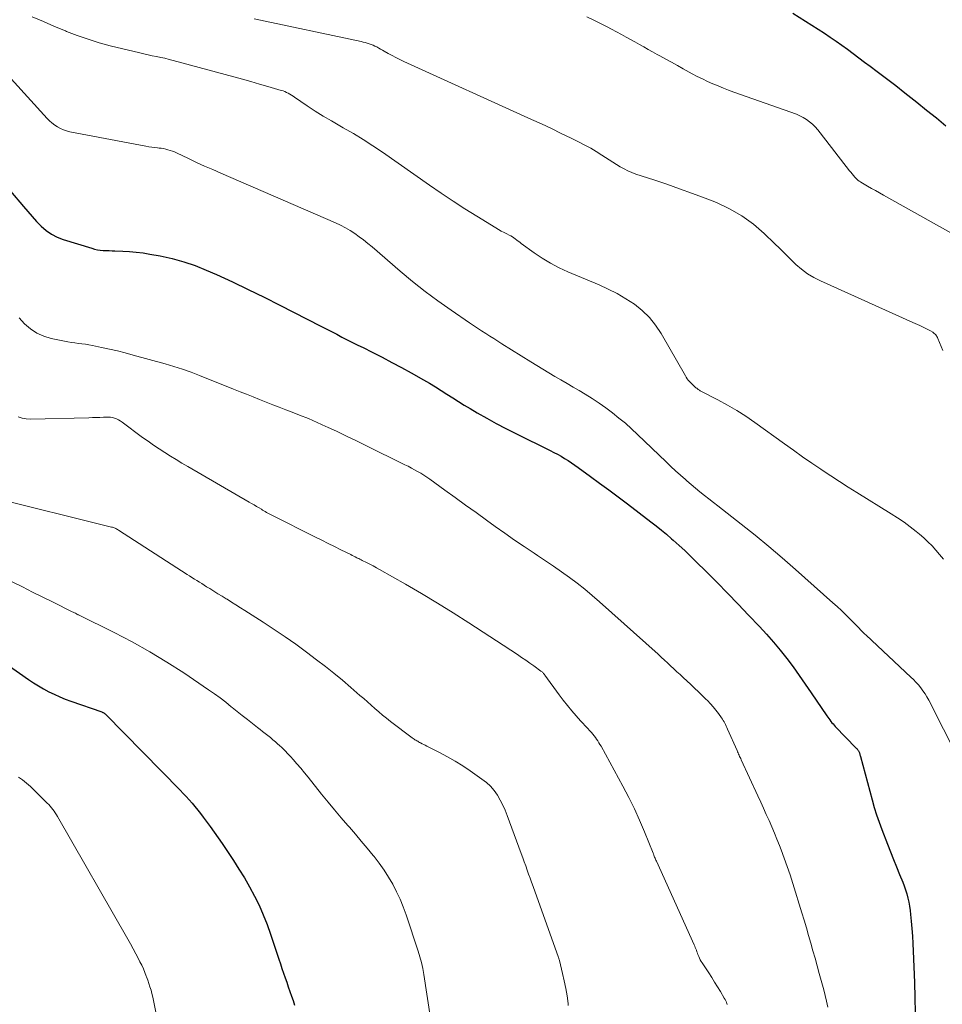
# Model space of a CAD drawing. Units: feet. Extents: x 2060000 to 2063931, y 550000 to 555000.
# Drawn here: x 2062595 to 2062718, y 550431 to 550563 of the extents above; entities that cross this region are included whole.
import ezdxf

# ---------------------------------------------------------------- set-up
doc = ezdxf.new("R2010")
doc.units = ezdxf.units.FT
doc.header["$LTSCALE"] = 100
doc.header["$MEASUREMENT"] = 0
doc.layers.add('CONTOUR INDEX', color=32, linetype='Continuous', lineweight=25)
doc.layers.add('CONTOUR INTERMEDIATE', color=40, linetype='Continuous', lineweight=15)

msp = doc.modelspace()

# ---------------------------------------------------------------- linework, layer by layer
at = {"layer": 'CONTOUR INDEX', "flags": 128}
for points, elevation in [([(2062698.41, 550563.71), (2062702.64, 550561.01), (2062703.43, 550560.49), (2062704.21, 550559.96), (2062704.98, 550559.41), (2062705.74, 550558.86), (2062706.5, 550558.29), (2062707.25, 550557.72), (2062708.01, 550557.15), (2062708.77, 550556.59), (2062709.74, 550555.86), (2062710.99, 550554.93), (2062712.22, 550553.99), (2062713.45, 550553.04), (2062714.67, 550552.08), (2062715.07, 550551.76), (2062716.37, 550550.71), (2062717.67, 550549.66), (2062718.96, 550548.58)], 760), ([(2062593.41, 550539.8), (2062595.13, 550537.75), (2062595.71, 550537.08), (2062596.3, 550536.41), (2062596.91, 550535.75), (2062597.53, 550535.11), (2062598.19, 550534.53), (2062598.9, 550534.03), (2062599.67, 550533.63), (2062600.49, 550533.32), (2062604.3, 550532.16), (2062604.68, 550532.06), (2062605.06, 550531.97), (2062605.45, 550531.92), (2062605.84, 550531.88), (2062606.24, 550531.86), (2062606.63, 550531.84), (2062607.03, 550531.82), (2062607.42, 550531.81), (2062608.47, 550531.77), (2062609.38, 550531.72), (2062610.29, 550531.65), (2062611.2, 550531.53), (2062612.11, 550531.38), (2062613.5, 550531.13), (2062615.09, 550530.78), (2062616.65, 550530.36), (2062618.18, 550529.83), (2062619.68, 550529.22), (2062621.03, 550528.62), (2062623.18, 550527.65), (2062625.32, 550526.64), (2062627.44, 550525.6), (2062629.55, 550524.54), (2062635.05, 550521.7), (2062635.76, 550521.34), (2062636.47, 550520.97), (2062637.18, 550520.61), (2062637.89, 550520.25), (2062638.6, 550519.89), (2062639.31, 550519.53), (2062640.03, 550519.17), (2062640.74, 550518.82), (2062641.95, 550518.2), (2062643.27, 550517.53), (2062644.58, 550516.84), (2062645.88, 550516.14), (2062647.17, 550515.43), (2062648.85, 550514.49), (2062649.64, 550514.04), (2062650.43, 550513.57), (2062651.21, 550513.09), (2062651.98, 550512.59), (2062652.75, 550512.09), (2062653.52, 550511.6), (2062654.3, 550511.12), (2062655.09, 550510.65), (2062656.04, 550510.09), (2062657.32, 550509.36), (2062658.6, 550508.65), (2062659.9, 550507.97), (2062661.21, 550507.31), (2062665.85, 550505.02), (2062666.34, 550504.77), (2062666.83, 550504.51), (2062667.31, 550504.24), (2062667.78, 550503.96), (2062668.25, 550503.66), (2062668.71, 550503.36), (2062669.16, 550503.05), (2062669.61, 550502.73), (2062671.23, 550501.55), (2062672.48, 550500.64), (2062673.72, 550499.72), (2062674.96, 550498.79), (2062676.2, 550497.86), (2062679.37, 550495.45), (2062680.08, 550494.9), (2062680.78, 550494.34), (2062681.46, 550493.77), (2062682.14, 550493.18), (2062682.36, 550492.99), (2062683.13, 550492.29), (2062683.89, 550491.58), (2062684.65, 550490.86), (2062685.39, 550490.14), (2062686.8, 550488.74), (2062688.23, 550487.31), (2062689.66, 550485.86), (2062691.07, 550484.4), (2062692.47, 550482.93), (2062693.92, 550481.4), (2062694.88, 550480.36), (2062695.81, 550479.3), (2062696.71, 550478.21), (2062697.59, 550477.11), (2062698.44, 550475.98), (2062699.27, 550474.84), (2062700.08, 550473.68), (2062700.88, 550472.52), (2062702.96, 550469.42), (2062703.09, 550469.23), (2062703.22, 550469.04), (2062703.36, 550468.86), (2062703.5, 550468.67), (2062703.65, 550468.49), (2062703.8, 550468.32), (2062703.95, 550468.14), (2062704.11, 550467.98), (2062706.92, 550465.08), (2062706.98, 550465.01), (2062707.05, 550464.93), (2062707.11, 550464.86), (2062707.17, 550464.78), (2062707.22, 550464.7), (2062707.27, 550464.61), (2062707.31, 550464.52), (2062707.34, 550464.43), (2062707.35, 550464.4), (2062707.38, 550464.29), (2062707.42, 550464.18), (2062707.45, 550464.07), (2062707.48, 550463.96), (2062709.04, 550458.14), (2062709.33, 550457.13), (2062709.64, 550456.12), (2062709.98, 550455.12), (2062710.35, 550454.14), (2062711.1, 550452.21), (2062711.5, 550451.18), (2062711.91, 550450.15), (2062712.32, 550449.13), (2062712.74, 550448.11), (2062713.15, 550447.11), (2062713.35, 550446.58), (2062713.54, 550446.05), (2062713.7, 550445.51), (2062713.84, 550444.96), (2062713.96, 550444.41), (2062714.07, 550443.86), (2062714.15, 550443.3), (2062714.21, 550442.73), (2062714.29, 550441.86), (2062714.38, 550440.86), (2062714.45, 550439.86), (2062714.51, 550438.86), (2062714.56, 550437.85), (2062714.73, 550433.63), (2062714.79, 550431.6), (2062714.83, 550429.57)], 780), ([(2062588.84, 550479.16), (2062595.82, 550474.29), (2062596.49, 550473.85), (2062597.16, 550473.43), (2062597.85, 550473.03), (2062598.55, 550472.65), (2062599.27, 550472.3), (2062600, 550471.97), (2062600.74, 550471.67), (2062601.48, 550471.39), (2062605.64, 550469.93), (2062605.71, 550469.9), (2062605.78, 550469.87), (2062605.85, 550469.84), (2062605.91, 550469.8), (2062605.97, 550469.76), (2062606.03, 550469.72), (2062606.09, 550469.67), (2062606.14, 550469.62), (2062616.16, 550459.44), (2062616.58, 550459.01), (2062616.99, 550458.58), (2062617.39, 550458.13), (2062617.78, 550457.69), (2062618.16, 550457.23), (2062618.54, 550456.77), (2062618.91, 550456.3), (2062619.26, 550455.82), (2062619.65, 550455.29), (2062620.2, 550454.54), (2062620.74, 550453.79), (2062621.27, 550453.03), (2062621.79, 550452.27), (2062623.31, 550450.01), (2062624.07, 550448.85), (2062624.8, 550447.67), (2062625.49, 550446.46), (2062626.15, 550445.23), (2062626.76, 550443.99), (2062627.33, 550442.72), (2062627.83, 550441.43), (2062628.3, 550440.12), (2062629.41, 550436.75), (2062629.62, 550436.13), (2062629.83, 550435.51), (2062630.04, 550434.89), (2062630.25, 550434.27), (2062630.47, 550433.66), (2062630.68, 550433.04), (2062630.9, 550432.43), (2062631.13, 550431.81), (2062631.34, 550431.2), (2062631.53, 550430.58)], 800)]:
    msp.add_lwpolyline(points, dxfattribs=dict(at, elevation=elevation))
at = {"layer": 'CONTOUR INTERMEDIATE', "flags": 128}
for points, elevation in [([(2062596.33, 550563.21), (2062597.81, 550562.57), (2062599.3, 550561.94), (2062600.79, 550561.32), (2062600.9, 550561.27), (2062602.35, 550560.71), (2062603.81, 550560.2), (2062605.29, 550559.75), (2062606.79, 550559.34), (2062610.75, 550558.37), (2062611.31, 550558.23), (2062611.87, 550558.11), (2062612.43, 550557.99), (2062613, 550557.88), (2062613.56, 550557.77), (2062614.12, 550557.65), (2062614.68, 550557.51), (2062615.23, 550557.37), (2062623.37, 550555.15), (2062624.52, 550554.84), (2062625.66, 550554.52), (2062626.8, 550554.2), (2062627.95, 550553.87), (2062629.74, 550553.34), (2062629.98, 550553.27), (2062630.22, 550553.18), (2062630.45, 550553.08), (2062630.68, 550552.97), (2062630.9, 550552.85), (2062631.12, 550552.72), (2062631.33, 550552.59), (2062631.54, 550552.45), (2062633.24, 550551.29), (2062634.3, 550550.58), (2062635.38, 550549.89), (2062636.48, 550549.24), (2062637.59, 550548.6), (2062638.07, 550548.33), (2062639.42, 550547.56), (2062640.75, 550546.76), (2062642.05, 550545.92), (2062643.34, 550545.05), (2062649.64, 550540.64), (2062651.21, 550539.56), (2062652.8, 550538.5), (2062654.4, 550537.47), (2062656.01, 550536.45), (2062658.54, 550534.89), (2062658.9, 550534.67), (2062659.26, 550534.46), (2062659.64, 550534.27), (2062660.01, 550534.08), (2062660.32, 550533.92), (2062660.54, 550533.81), (2062660.76, 550533.68), (2062660.96, 550533.55), (2062661.16, 550533.41), (2062661.36, 550533.26), (2062661.55, 550533.11), (2062661.75, 550532.96), (2062661.95, 550532.81), (2062663.67, 550531.56), (2062664.76, 550530.83), (2062665.87, 550530.15), (2062667.03, 550529.55), (2062668.21, 550529), (2062672.41, 550527.24), (2062673.64, 550526.68), (2062674.85, 550526.07), (2062676.01, 550525.38), (2062677.15, 550524.64), (2062678.2, 550523.8), (2062679.16, 550522.89), (2062679.99, 550521.85), (2062680.73, 550520.73), (2062683.99, 550515.03), (2062684.11, 550514.84), (2062684.24, 550514.65), (2062684.38, 550514.47), (2062684.53, 550514.3), (2062684.58, 550514.24), (2062684.71, 550514.1), (2062684.85, 550513.96), (2062684.98, 550513.83), (2062685.12, 550513.7), (2062685.23, 550513.6), (2062685.32, 550513.52), (2062685.41, 550513.44), (2062685.5, 550513.37), (2062685.59, 550513.29), (2062685.69, 550513.22), (2062685.78, 550513.16), (2062685.89, 550513.1), (2062685.99, 550513.04), (2062688.36, 550511.82), (2062689.63, 550511.12), (2062690.88, 550510.4), (2062692.1, 550509.61), (2062693.29, 550508.79), (2062697.29, 550505.91), (2062698.5, 550505.05), (2062699.72, 550504.19), (2062700.94, 550503.34), (2062702.17, 550502.5), (2062702.33, 550502.39), (2062703.49, 550501.62), (2062704.65, 550500.86), (2062705.83, 550500.11), (2062707.01, 550499.37), (2062711.6, 550496.53), (2062712.47, 550495.97), (2062713.33, 550495.38), (2062714.16, 550494.77), (2062714.98, 550494.13), (2062715.39, 550493.81), (2062715.98, 550493.3), (2062716.55, 550492.78), (2062717.09, 550492.22), (2062717.61, 550491.64), (2062718.11, 550491.05), (2062718.61, 550490.45)], 772), ([(2062626.12, 550562.93), (2062640.48, 550559.89), (2062640.75, 550559.83), (2062641.01, 550559.76), (2062641.28, 550559.69), (2062641.54, 550559.61), (2062641.8, 550559.52), (2062642.06, 550559.42), (2062642.31, 550559.3), (2062642.55, 550559.17), (2062642.57, 550559.17), (2062642.82, 550559.03), (2062643.07, 550558.89), (2062643.32, 550558.75), (2062643.56, 550558.61), (2062644.09, 550558.31), (2062644.61, 550558.02), (2062645.13, 550557.75), (2062645.66, 550557.49), (2062646.19, 550557.23), (2062663.33, 550549.45), (2062664.67, 550548.84), (2062666, 550548.21), (2062667.33, 550547.58), (2062668.66, 550546.94), (2062669.73, 550546.41), (2062670.51, 550546.01), (2062671.28, 550545.59), (2062672.03, 550545.13), (2062672.77, 550544.66), (2062673.25, 550544.34), (2062673.74, 550544.02), (2062674.24, 550543.7), (2062674.73, 550543.39), (2062675.23, 550543.09), (2062675.75, 550542.81), (2062676.27, 550542.55), (2062676.81, 550542.32), (2062677.35, 550542.12), (2062679.74, 550541.34), (2062681.48, 550540.75), (2062683.21, 550540.15), (2062684.94, 550539.51), (2062686.66, 550538.86), (2062688.15, 550538.28), (2062689.9, 550537.47), (2062691.57, 550536.53), (2062693.12, 550535.39), (2062694.58, 550534.13), (2062695.93, 550532.81), (2062696.66, 550532.11), (2062697.38, 550531.4), (2062698.11, 550530.7), (2062698.83, 550530), (2062699.59, 550529.35), (2062700.39, 550528.75), (2062701.24, 550528.23), (2062702.13, 550527.77), (2062714.52, 550522.2), (2062714.83, 550522.06), (2062715.13, 550521.93), (2062715.44, 550521.79), (2062715.74, 550521.65), (2062715.79, 550521.63), (2062716.07, 550521.5), (2062716.35, 550521.36), (2062716.62, 550521.21), (2062716.88, 550521.06), (2062717.18, 550520.88), (2062717.29, 550520.8), (2062717.4, 550520.72), (2062717.5, 550520.63), (2062717.59, 550520.53), (2062717.67, 550520.42), (2062717.74, 550520.31), (2062717.81, 550520.2), (2062717.87, 550520.07), (2062718.55, 550518.45)], 768), ([(2062670.77, 550563.23), (2062671.61, 550562.82), (2062672.24, 550562.51), (2062672.86, 550562.2), (2062673.48, 550561.88), (2062674.09, 550561.55), (2062675.42, 550560.84), (2062676.02, 550560.51), (2062676.62, 550560.18), (2062677.21, 550559.85), (2062677.81, 550559.51), (2062678.4, 550559.17), (2062679, 550558.84), (2062679.59, 550558.51), (2062680.19, 550558.18), (2062680.56, 550557.98), (2062681.34, 550557.55), (2062682.13, 550557.12), (2062682.91, 550556.69), (2062683.69, 550556.26), (2062684.91, 550555.58), (2062685.58, 550555.22), (2062686.27, 550554.88), (2062686.96, 550554.55), (2062687.66, 550554.24), (2062688.37, 550553.94), (2062689.08, 550553.66), (2062689.79, 550553.39), (2062690.51, 550553.12), (2062698.88, 550550.15), (2062699.35, 550549.95), (2062699.81, 550549.72), (2062700.24, 550549.45), (2062700.66, 550549.14), (2062701.05, 550548.8), (2062701.42, 550548.44), (2062701.76, 550548.06), (2062702.09, 550547.66), (2062706.02, 550542.57), (2062706.19, 550542.35), (2062706.37, 550542.14), (2062706.55, 550541.93), (2062706.73, 550541.72), (2062707, 550541.44), (2062707.06, 550541.38), (2062707.12, 550541.32), (2062707.18, 550541.27), (2062707.25, 550541.22), (2062707.32, 550541.17), (2062707.39, 550541.12), (2062707.47, 550541.08), (2062707.54, 550541.03), (2062708.45, 550540.5), (2062708.98, 550540.2), (2062709.52, 550539.89), (2062710.05, 550539.59), (2062710.58, 550539.29), (2062721.83, 550532.98)], 764), ([(2062593.48, 550554.91), (2062598.33, 550549.59), (2062598.64, 550549.27), (2062598.97, 550548.97), (2062599.33, 550548.7), (2062599.7, 550548.45), (2062600.09, 550548.23), (2062600.5, 550548.05), (2062600.92, 550547.91), (2062601.35, 550547.8), (2062611.56, 550545.85), (2062611.96, 550545.78), (2062612.36, 550545.72), (2062612.75, 550545.67), (2062613.15, 550545.63), (2062613.34, 550545.61), (2062613.64, 550545.58), (2062613.94, 550545.53), (2062614.25, 550545.47), (2062614.54, 550545.39), (2062614.84, 550545.3), (2062615.13, 550545.2), (2062615.41, 550545.09), (2062615.7, 550544.96), (2062617.3, 550544.2), (2062618.38, 550543.69), (2062619.46, 550543.19), (2062620.55, 550542.71), (2062621.64, 550542.23), (2062637.04, 550535.57), (2062637.7, 550535.25), (2062638.35, 550534.92), (2062638.98, 550534.54), (2062639.6, 550534.14), (2062640.2, 550533.71), (2062640.79, 550533.27), (2062641.36, 550532.81), (2062641.93, 550532.34), (2062645.71, 550529.08), (2062647.36, 550527.7), (2062649.04, 550526.37), (2062650.77, 550525.09), (2062652.53, 550523.85), (2062655.01, 550522.16), (2062655.55, 550521.79), (2062656.09, 550521.44), (2062656.63, 550521.08), (2062657.18, 550520.73), (2062657.72, 550520.38), (2062658.27, 550520.04), (2062658.81, 550519.69), (2062659.36, 550519.35), (2062663.24, 550516.91), (2062664.04, 550516.42), (2062664.84, 550515.92), (2062665.66, 550515.44), (2062666.47, 550514.97), (2062667.29, 550514.5), (2062668.11, 550514.02), (2062668.92, 550513.54), (2062669.73, 550513.06), (2062670.53, 550512.59), (2062671.48, 550512), (2062672.41, 550511.39), (2062673.32, 550510.75), (2062674.21, 550510.08), (2062675.07, 550509.38), (2062675.93, 550508.67), (2062676.76, 550507.93), (2062677.57, 550507.17), (2062681.39, 550503.5), (2062682.03, 550502.89), (2062682.68, 550502.29), (2062683.34, 550501.7), (2062683.99, 550501.11), (2062684.17, 550500.96), (2062684.75, 550500.45), (2062685.34, 550499.96), (2062685.93, 550499.47), (2062686.53, 550499), (2062687.14, 550498.52), (2062687.74, 550498.05), (2062688.34, 550497.58), (2062688.95, 550497.1), (2062691.48, 550495.13), (2062693.33, 550493.65), (2062695.17, 550492.15), (2062696.97, 550490.61), (2062698.76, 550489.06), (2062703.79, 550484.59), (2062704.36, 550484.07), (2062704.93, 550483.54), (2062705.49, 550483), (2062706.04, 550482.45), (2062706.76, 550481.72), (2062706.95, 550481.53), (2062707.13, 550481.35), (2062707.31, 550481.16), (2062707.49, 550480.97), (2062707.67, 550480.79), (2062707.85, 550480.6), (2062708.04, 550480.42), (2062708.23, 550480.25), (2062714.24, 550474.62), (2062714.59, 550474.27), (2062714.93, 550473.92), (2062715.26, 550473.55), (2062715.58, 550473.18), (2062715.87, 550472.78), (2062716.15, 550472.38), (2062716.41, 550471.96), (2062716.64, 550471.53), (2062720.59, 550463.74)], 776), ([(2062594.56, 550522.82), (2062595.27, 550522.03), (2062596.07, 550521.35), (2062596.92, 550520.78), (2062597.86, 550520.37), (2062598.86, 550520.06), (2062600.65, 550519.68), (2062601.11, 550519.59), (2062601.58, 550519.51), (2062602.05, 550519.45), (2062602.52, 550519.39), (2062602.99, 550519.34), (2062603.46, 550519.28), (2062603.93, 550519.2), (2062604.39, 550519.12), (2062605.61, 550518.86), (2062606.68, 550518.63), (2062607.74, 550518.38), (2062608.81, 550518.11), (2062609.86, 550517.83), (2062614.16, 550516.65), (2062615.33, 550516.31), (2062616.5, 550515.94), (2062617.65, 550515.53), (2062618.79, 550515.09), (2062623.33, 550513.26), (2062624.21, 550512.91), (2062625.08, 550512.56), (2062625.96, 550512.2), (2062626.84, 550511.85), (2062627.71, 550511.5), (2062628.59, 550511.16), (2062629.47, 550510.82), (2062630.36, 550510.49), (2062631, 550510.25), (2062632.2, 550509.78), (2062633.39, 550509.3), (2062634.57, 550508.79), (2062635.74, 550508.26), (2062635.96, 550508.16), (2062637.23, 550507.56), (2062638.5, 550506.96), (2062639.76, 550506.35), (2062641.02, 550505.73), (2062646.34, 550503.11), (2062646.78, 550502.9), (2062647.21, 550502.67), (2062647.63, 550502.44), (2062648.05, 550502.21), (2062648.47, 550501.96), (2062648.88, 550501.7), (2062649.28, 550501.44), (2062649.68, 550501.16), (2062651.69, 550499.71), (2062653.09, 550498.7), (2062654.49, 550497.69), (2062655.89, 550496.68), (2062657.29, 550495.67), (2062658.46, 550494.82), (2062659.75, 550493.91), (2062661.04, 550493), (2062662.35, 550492.12), (2062663.67, 550491.25), (2062664.14, 550490.94), (2062665.22, 550490.22), (2062666.3, 550489.49), (2062667.36, 550488.74), (2062668.42, 550487.99), (2062669.46, 550487.2), (2062670.48, 550486.4), (2062671.48, 550485.57), (2062672.46, 550484.71), (2062680.32, 550477.68), (2062680.74, 550477.29), (2062681.17, 550476.9), (2062681.59, 550476.51), (2062682.01, 550476.12), (2062682.43, 550475.72), (2062682.85, 550475.33), (2062683.27, 550474.94), (2062683.69, 550474.54), (2062684.7, 550473.62), (2062685.22, 550473.13), (2062685.73, 550472.65), (2062686.24, 550472.15), (2062686.75, 550471.65), (2062686.94, 550471.46), (2062687.34, 550471.04), (2062687.71, 550470.62), (2062688.07, 550470.18), (2062688.41, 550469.73), (2062688.82, 550469.16), (2062688.95, 550468.98), (2062689.07, 550468.8), (2062689.18, 550468.61), (2062689.28, 550468.42), (2062689.38, 550468.23), (2062689.48, 550468.03), (2062689.57, 550467.83), (2062689.66, 550467.63), (2062690.92, 550464.74), (2062690.99, 550464.58), (2062691.06, 550464.43), (2062691.13, 550464.28), (2062691.2, 550464.13), (2062691.27, 550463.97), (2062691.34, 550463.82), (2062691.41, 550463.67), (2062691.48, 550463.52), (2062693.72, 550458.67), (2062694.1, 550457.84), (2062694.47, 550457.01), (2062694.85, 550456.18), (2062695.21, 550455.35), (2062695.58, 550454.52), (2062695.93, 550453.68), (2062696.27, 550452.84), (2062696.61, 550451.99), (2062696.82, 550451.45), (2062697.25, 550450.32), (2062697.66, 550449.2), (2062698.04, 550448.06), (2062698.41, 550446.91), (2062699.62, 550442.98), (2062699.93, 550441.97), (2062700.24, 550440.95), (2062700.53, 550439.93), (2062700.82, 550438.91), (2062701.1, 550437.89), (2062701.39, 550436.87), (2062701.67, 550435.84), (2062701.95, 550434.82), (2062702.56, 550432.62), (2062702.76, 550431.86), (2062702.94, 550431.1), (2062703.12, 550430.33)], 784), ([(2062594.44, 550509.53), (2062594.97, 550509.36), (2062595.52, 550509.27), (2062596.08, 550509.24), (2062603.93, 550509.42), (2062604.41, 550509.44), (2062604.9, 550509.45), (2062605.38, 550509.47), (2062605.87, 550509.49), (2062606.27, 550509.51), (2062606.55, 550509.51), (2062606.83, 550509.48), (2062607.1, 550509.43), (2062607.37, 550509.35), (2062607.64, 550509.25), (2062607.89, 550509.13), (2062608.13, 550508.99), (2062608.37, 550508.83), (2062611.13, 550506.78), (2062611.86, 550506.25), (2062612.6, 550505.73), (2062613.35, 550505.23), (2062614.1, 550504.74), (2062614.87, 550504.26), (2062615.64, 550503.79), (2062616.41, 550503.32), (2062617.19, 550502.87), (2062625.44, 550498.1), (2062625.77, 550497.91), (2062626.1, 550497.71), (2062626.43, 550497.52), (2062626.76, 550497.32), (2062627.07, 550497.13), (2062627.24, 550497.03), (2062627.41, 550496.92), (2062627.59, 550496.82), (2062627.76, 550496.72), (2062627.94, 550496.63), (2062628.12, 550496.53), (2062628.3, 550496.44), (2062628.48, 550496.34), (2062634.34, 550493.4), (2062635.19, 550492.97), (2062636.05, 550492.54), (2062636.9, 550492.12), (2062637.76, 550491.69), (2062639.06, 550491.04), (2062639.27, 550490.94), (2062639.47, 550490.83), (2062639.68, 550490.73), (2062639.88, 550490.63), (2062639.97, 550490.59), (2062640.14, 550490.51), (2062640.3, 550490.43), (2062640.46, 550490.35), (2062640.62, 550490.27), (2062641.19, 550489.98), (2062641.64, 550489.76), (2062642.08, 550489.53), (2062642.52, 550489.29), (2062642.95, 550489.04), (2062646.42, 550487.07), (2062648.57, 550485.82), (2062650.71, 550484.54), (2062652.82, 550483.22), (2062654.92, 550481.88), (2062661.44, 550477.62), (2062662.01, 550477.25), (2062662.56, 550476.87), (2062663.11, 550476.48), (2062663.66, 550476.1), (2062664.59, 550475.42), (2062664.67, 550475.36), (2062664.75, 550475.3), (2062664.82, 550475.23), (2062664.89, 550475.16), (2062664.96, 550475.09), (2062665.02, 550475.01), (2062665.08, 550474.94), (2062665.14, 550474.86), (2062667.05, 550472.22), (2062667.59, 550471.5), (2062668.15, 550470.79), (2062668.73, 550470.1), (2062669.32, 550469.42), (2062669.92, 550468.75), (2062670.23, 550468.42), (2062670.53, 550468.08), (2062670.83, 550467.75), (2062671.14, 550467.42), (2062671.37, 550467.16), (2062671.55, 550466.95), (2062671.73, 550466.74), (2062671.9, 550466.51), (2062672.07, 550466.28), (2062672.22, 550466.05), (2062672.38, 550465.81), (2062672.52, 550465.57), (2062672.66, 550465.33), (2062675.6, 550459.96), (2062676.39, 550458.47), (2062677.14, 550456.95), (2062677.83, 550455.42), (2062678.49, 550453.86), (2062679.64, 550451), (2062679.7, 550450.87), (2062679.75, 550450.73), (2062679.81, 550450.59), (2062679.86, 550450.45), (2062679.91, 550450.31), (2062679.97, 550450.18), (2062680.03, 550450.04), (2062680.09, 550449.91), (2062685.16, 550438.7), (2062685.25, 550438.51), (2062685.32, 550438.33), (2062685.4, 550438.14), (2062685.47, 550437.95), (2062685.53, 550437.76), (2062685.6, 550437.57), (2062685.67, 550437.38), (2062685.75, 550437.19), (2062685.78, 550437.11), (2062685.87, 550436.89), (2062685.98, 550436.67), (2062686.1, 550436.46), (2062686.23, 550436.25), (2062687.12, 550434.9), (2062687.52, 550434.29), (2062687.91, 550433.68), (2062688.3, 550433.06), (2062688.68, 550432.43), (2062689.21, 550431.53), (2062689.31, 550431.35), (2062689.41, 550431.17), (2062689.49, 550430.99), (2062689.57, 550430.8), (2062689.61, 550430.68)], 788), ([(2062590.78, 550498.74), (2062606.96, 550494.75), (2062607.08, 550494.71), (2062607.2, 550494.67), (2062607.32, 550494.63), (2062607.44, 550494.58), (2062607.56, 550494.53), (2062607.67, 550494.47), (2062607.78, 550494.41), (2062607.89, 550494.34), (2062617.1, 550488.4), (2062617.43, 550488.19), (2062617.76, 550487.98), (2062618.08, 550487.77), (2062618.41, 550487.57), (2062618.75, 550487.36), (2062619.08, 550487.16), (2062619.41, 550486.95), (2062619.73, 550486.74), (2062620.16, 550486.48), (2062620.71, 550486.14), (2062621.25, 550485.8), (2062621.8, 550485.46), (2062622.34, 550485.12), (2062622.46, 550485.05), (2062623.06, 550484.67), (2062623.66, 550484.3), (2062624.26, 550483.92), (2062624.86, 550483.54), (2062627.32, 550481.97), (2062628.79, 550481.01), (2062630.26, 550480.03), (2062631.69, 550479.01), (2062633.12, 550477.96), (2062634.49, 550476.94), (2062635.66, 550476.04), (2062636.82, 550475.12), (2062637.96, 550474.18), (2062639.08, 550473.22), (2062640.3, 550472.16), (2062640.81, 550471.72), (2062641.31, 550471.28), (2062641.82, 550470.83), (2062642.32, 550470.38), (2062642.83, 550469.94), (2062643.35, 550469.51), (2062643.87, 550469.09), (2062644.41, 550468.67), (2062647.33, 550466.46), (2062647.44, 550466.37), (2062647.56, 550466.29), (2062647.68, 550466.21), (2062647.81, 550466.13), (2062647.93, 550466.06), (2062648.06, 550465.99), (2062648.18, 550465.92), (2062648.31, 550465.85), (2062648.45, 550465.78), (2062648.65, 550465.67), (2062648.86, 550465.57), (2062649.06, 550465.47), (2062649.26, 550465.36), (2062651, 550464.48), (2062652.06, 550463.92), (2062653.1, 550463.33), (2062654.12, 550462.69), (2062655.11, 550462.03), (2062656.68, 550460.93), (2062657.27, 550460.46), (2062657.82, 550459.95), (2062658.3, 550459.38), (2062658.75, 550458.76), (2062659.13, 550458.1), (2062659.49, 550457.43), (2062659.8, 550456.74), (2062660.08, 550456.03), (2062661.95, 550450.92), (2062662.15, 550450.37), (2062662.35, 550449.82), (2062662.55, 550449.27), (2062662.75, 550448.72), (2062662.95, 550448.17), (2062663.15, 550447.62), (2062663.35, 550447.07), (2062663.54, 550446.52), (2062666.95, 550437), (2062666.99, 550436.89), (2062667.02, 550436.79), (2062667.05, 550436.69), (2062667.08, 550436.59), (2062667.51, 550434.82), (2062667.73, 550433.83), (2062667.93, 550432.83), (2062668.1, 550431.83), (2062668.23, 550430.82), (2062668.27, 550430.52)], 792), ([(2062593.61, 550487.4), (2062594.99, 550486.71), (2062596.37, 550486.02), (2062597.75, 550485.34), (2062599.13, 550484.65), (2062601.69, 550483.38), (2062601.79, 550483.33), (2062601.9, 550483.28), (2062602, 550483.22), (2062602.11, 550483.17), (2062602.27, 550483.08), (2062602.29, 550483.07), (2062602.32, 550483.06), (2062602.34, 550483.05), (2062602.36, 550483.04), (2062602.45, 550482.99), (2062602.47, 550482.98), (2062602.49, 550482.97), (2062602.51, 550482.96), (2062602.53, 550482.95), (2062607.33, 550480.58), (2062609.73, 550479.33), (2062612.09, 550478.02), (2062614.39, 550476.62), (2062616.65, 550475.16), (2062619.99, 550472.9), (2062620.77, 550472.36), (2062621.54, 550471.81), (2062622.29, 550471.23), (2062623.04, 550470.64), (2062623.16, 550470.53), (2062623.84, 550469.99), (2062624.51, 550469.44), (2062625.19, 550468.9), (2062625.87, 550468.37), (2062626.54, 550467.84), (2062626.89, 550467.57), (2062627.24, 550467.3), (2062627.59, 550467.03), (2062627.94, 550466.76), (2062628.28, 550466.49), (2062628.63, 550466.21), (2062628.96, 550465.92), (2062629.29, 550465.63), (2062629.46, 550465.48), (2062629.86, 550465.1), (2062630.26, 550464.71), (2062630.64, 550464.31), (2062631.02, 550463.9), (2062631.32, 550463.56), (2062631.84, 550462.97), (2062632.35, 550462.38), (2062632.85, 550461.77), (2062633.35, 550461.17), (2062635.16, 550458.91), (2062636.03, 550457.84), (2062636.91, 550456.78), (2062637.8, 550455.73), (2062638.7, 550454.68), (2062638.88, 550454.47), (2062639.69, 550453.53), (2062640.49, 550452.59), (2062641.28, 550451.64), (2062642.07, 550450.69), (2062642.21, 550450.52), (2062642.89, 550449.63), (2062643.54, 550448.72), (2062644.15, 550447.78), (2062644.71, 550446.81), (2062645.23, 550445.81), (2062645.7, 550444.8), (2062646.12, 550443.76), (2062646.5, 550442.71), (2062648.12, 550437.84), (2062648.36, 550437.07), (2062648.57, 550436.29), (2062648.73, 550435.51), (2062648.88, 550434.71), (2062649.77, 550428.83)], 796), ([(2062594.47, 550461.19), (2062594.75, 550461), (2062595.03, 550460.8), (2062595.3, 550460.6), (2062595.57, 550460.38), (2062595.82, 550460.16), (2062596.07, 550459.93), (2062598.33, 550457.71), (2062598.53, 550457.5), (2062598.72, 550457.29), (2062598.9, 550457.07), (2062599.08, 550456.85), (2062599.25, 550456.62), (2062599.41, 550456.38), (2062599.57, 550456.14), (2062599.71, 550455.9), (2062609.14, 550439.45), (2062609.51, 550438.8), (2062609.87, 550438.14), (2062610.22, 550437.47), (2062610.57, 550436.81), (2062610.78, 550436.4), (2062611.01, 550435.93), (2062611.23, 550435.45), (2062611.43, 550434.97), (2062611.62, 550434.48), (2062611.66, 550434.38), (2062611.82, 550433.93), (2062611.97, 550433.49), (2062612.12, 550433.04), (2062612.26, 550432.58), (2062612.38, 550432.13), (2062612.5, 550431.67), (2062612.61, 550431.21), (2062612.7, 550430.75), (2062613.79, 550425.15)], 804)]:
    msp.add_lwpolyline(points, dxfattribs=dict(at, elevation=elevation))

doc.saveas('drawing.dxf')
